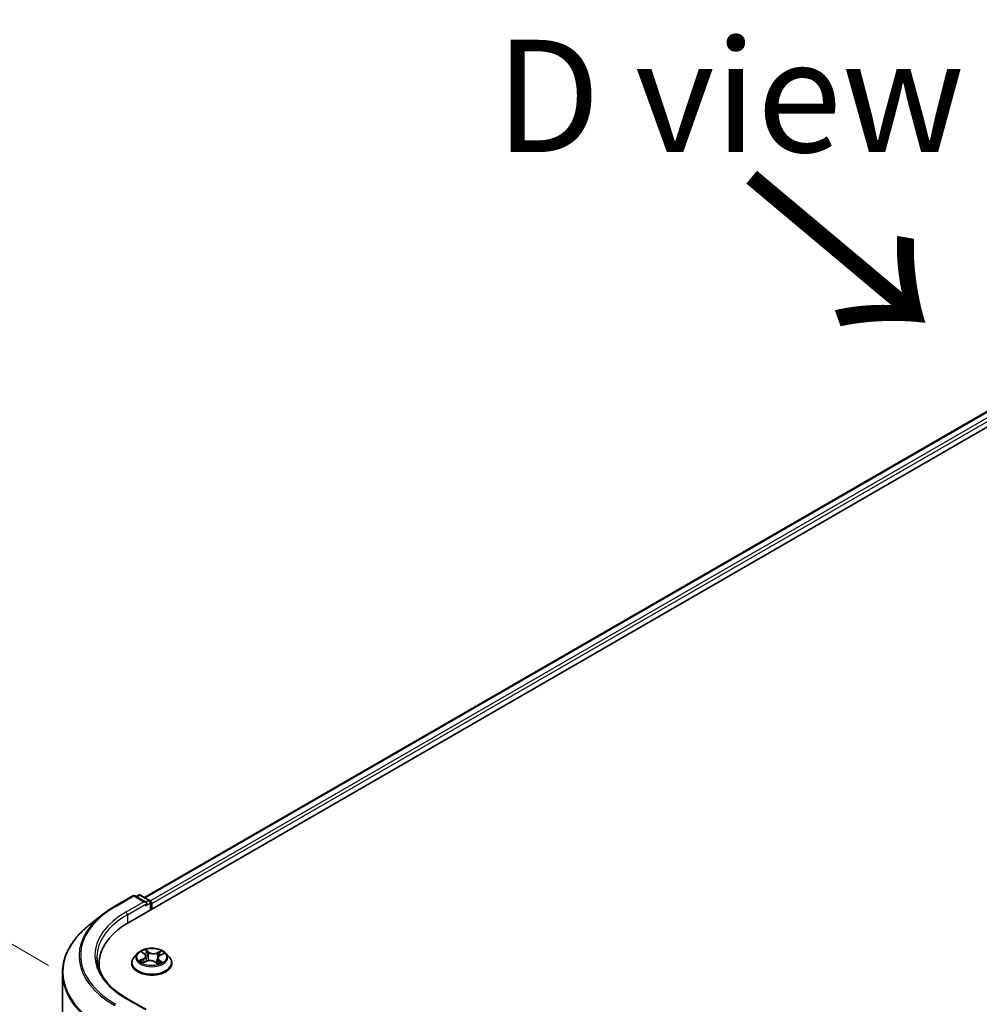
# Model space of a CAD drawing. Units: millimetres. Extents: x 7 to 7486, y 4 to 1550.
# Drawn here: x 19 to 30, y 103 to 114 of the extents above; entities that cross this region are included whole.
import ezdxf

# ---------------------------------------------------------------- set-up
doc = ezdxf.new("R2010")
doc.units = ezdxf.units.MM
doc.header["$LTSCALE"] = 0.5
doc.layers.get('Defpoints').update_dxf_attribs({"lineweight": 25})
for name, color, linetype, lineweight in [('Dimension (ISO)', 7, 'Continuous', 18), ('Symbol (ISO)', 7, 'Continuous', 18), ('Visible (ISO)', 7, 'Continuous', 35), ('Visible Narrow (ISO)', 7, 'Continuous', 25)]:
    doc.layers.add(name, color=color, linetype=linetype, lineweight=lineweight)
doc.styles.add('Note Text (TK)', font='MS PGothic.ttf')
doc.dimstyles.new('Default - Method 1b (TK)', dxfattribs={"dimscale": 0.5, "dimtxt": 2.5, "dimasz": 2.5, "dimexe": 1, "dimexo": 1.5, "dimgap": 1, "dimtad": 1, "dimrnd": 1e-08, "dimdsep": 46, "dimtxsty": 'Note Text (TK)', "dimblk": 'OPEN', "dimcen": 0.09, "dimdle": 5, "dimclrd": 100, "dimclre": 100, "dimclrt": 7, "dimadec": 1, "dimazin": 1, "dimtfac": 1, "dimtmove": 0, "dimatfit": 3, "dimldrblk": 'OPEN', "dimfxl": 1, "dimtolj": 1, "dimlwd": -1, "dimlwe": -1, "dimarcsym": 0})

# ---------------------------------------------------------------- blocks, each defined once
blk = doc.blocks.new('_Open')
at = {"color": 0, "linetype": 'ByBlock', "lineweight": -2}
for p, q in [((-1, 0.1667), (0, 0)), ((-1, -0.1667), (0, 0)), ((0, 0), (-1, 0))]:
    blk.add_line(p, q, dxfattribs=at)
blk = doc.blocks.new('*D16')
at = {"layer": 'Defpoints', "color": 0}
for p in [(16.352, 104.972), (20.565, 102.539), (20.553, 91.422)]:
    blk.add_point(p, dxfattribs=at)
at = {"layer": 'Dimension (ISO)', "color": 100}
for p, q in [((19.816, 102.972), (15.852, 105.26)), ((16.34, 95.104), (16.35, 103.722)), ((19.803, 91.854), (15.839, 94.143))]:
    blk.add_line(p, q, dxfattribs=at)
at = {"layer": 'Dimension (ISO)', "color": 100, "xscale": 1.25, "yscale": 1.25, "zscale": 1.25}
for p, rotation in [((16.352, 104.972), 89.93539449572427), ((16.339, 93.854), 269.9353944957243)]:
    blk.add_blockref('_Open', p, dxfattribs=dict(at, rotation=rotation))
at = {"layer": 'Dimension (ISO)', "color": 7, "insert": (15.334, 98.318), "char_height": 1.25, "attachment_point": 4, "rotation": 89.9354, "style": 'Note Text (TK)'}
blk.add_mtext('\\A1;{\\Q29.935;\\W0.817;\\H0.816x;177}', dxfattribs=at)

msp = doc.modelspace()

# ---------------------------------------------------------------- linework, layer by layer
at = {"layer": 'Visible (ISO)'}
for p, q in [((20.7099, 103.4516), (38.1156, 113.5008)), ((20.8862, 103.7282), (37.7419, 113.4599)), ((20.5537, 103.6305), (20.755, 103.7467)), ((20.9016, 103.6754), (20.7781, 103.7467)), ((20.817, 103.7548), (20.7905, 103.7395)), ((20.8401, 103.7548), (20.9445, 103.6946)), ((20.956, 103.6746), (20.956, 103.5937)), ((20.9656, 103.5992), (20.9656, 103.662)), ((20.4163, 103.5377), (20.2708, 103.4226)), ((20.8078, 103.1068), (20.7697, 103.0642)), ((20.8586, 103.1199), (20.8856, 103.0985)), ((20.8994, 103.0759), (20.9057, 103.0178)), ((21.0317, 103.054), (21.0251, 102.9924)), ((21.0591, 103.0847), (21.0969, 103.1017)), ((21.1233, 103.1068), (21.1615, 103.0642)), ((20.3787, 102.99), (20.3787, 102.9354)), ((20.7425, 102.9963), (20.7425, 102.9988)), ((20.8675, 103.0018), (20.9065, 103.0182)), ((21.0007, 103.0104), (21.0291, 102.9895)), ((21.1887, 102.9963), (21.1887, 102.9988)), ((19.971, 92.1625), (19.971, 102.889)), ((20.9016, 102.482), (20.6888, 102.6049))]:
    msp.add_line(p, q, dxfattribs=at)
for centre, start, end in [((20.7665, 103.7267), 60, 120), ((20.8286, 103.7349), 60, 120), ((20.9329, 103.6746), 0, 60)]:
    msp.add_arc(centre, 0.0231, start, end, dxfattribs=at)
for centre, major_axis, start_param, end_param in [((20.8786, 103.662), (0.0326, 0), 0, 1.5707963), ((20.8949, 103.6526), (-0.0115, -0.02), 0.7853982, 2.3561945), ((20.9493, 103.6715), (0.0115, -0.02), 0.7853982, 2.2748289), ((21.5095, 102.99), (-1.1308, 0), 5.4977871, 6.3952101), ((21.5095, 102.8644), (-1.1538, 0), 6.0825558, 6.1302195)]:
    msp.add_ellipse(centre, major_axis=major_axis, ratio=0.5773503, start_param=start_param, end_param=end_param, dxfattribs=at)
for points, knots in [([(20.4163, 103.5377), (20.4246, 103.5443), (20.4331, 103.5509), (20.4505, 103.5637), (20.4593, 103.5701), (20.4774, 103.5826), (20.4865, 103.5888), (20.5052, 103.601), (20.5147, 103.6071), (20.534, 103.6189), (20.5438, 103.6248), (20.5537, 103.6305)], [4.55712806, 4.55712806, 4.55712806, 4.55712806, 4.58818025, 4.58818025, 4.61923243, 4.61923243, 4.65028461, 4.65028461, 4.6813368, 4.6813368, 4.71238898, 4.71238898, 4.71238898, 4.71238898]), ([(20.2708, 103.4226), (20.2325, 103.3923), (20.1975, 103.3605), (20.1344, 103.2945), (20.1064, 103.2602), (20.0579, 103.1898), (20.0374, 103.1535), (20.0044, 103.0796), (19.992, 103.0419), (19.9753, 102.9658), (19.971, 102.9274), (19.971, 102.889)], [1.72605724, 1.72605724, 1.72605724, 1.72605724, 1.85208469, 1.85208469, 1.97811214, 1.97811214, 2.10413959, 2.10413959, 2.23016704, 2.23016704, 2.35619449, 2.35619449, 2.35619449, 2.35619449]), ([(21.1233, 103.1068), (21.1139, 103.1173), (21.1019, 103.1265), (21.0736, 103.1425), (21.0571, 103.149), (21.0218, 103.1586), (21.0029, 103.1616), (20.9647, 103.1639), (20.9453, 103.1632), (20.9078, 103.1582), (20.8897, 103.1539), (20.8564, 103.1419), (20.8412, 103.1342), (20.8206, 103.1195), (20.8137, 103.1134), (20.8078, 103.1068)], [1.4018448, 1.4018448, 1.4018448, 1.4018448, 1.7228577, 1.7228577, 2.0572863, 2.0572863, 2.3903637, 2.3903637, 2.7216772, 2.7216772, 3.0534131, 3.0534131, 3.387391, 3.387391, 3.5883042, 3.5883042, 3.5883042, 3.5883042]), ([(20.6888, 102.6049), (20.6462, 102.6295), (20.607, 102.656), (20.5365, 102.712), (20.5052, 102.7416), (20.4512, 102.8027), (20.4285, 102.8344), (20.3921, 102.899), (20.3784, 102.932), (20.3602, 102.9984), (20.3557, 103.0319), (20.3557, 103.0654)], [3.14159265, 3.14159265, 3.14159265, 3.14159265, 3.29867229, 3.29867229, 3.45575192, 3.45575192, 3.61283155, 3.61283155, 3.76991118, 3.76991118, 3.92699082, 3.92699082, 3.92699082, 3.92699082]), ([(20.7697, 103.0642), (20.7662, 103.0604), (20.7631, 103.0564), (20.7574, 103.0482), (20.7549, 103.044), (20.7505, 103.0354), (20.7486, 103.031), (20.7456, 103.022), (20.7444, 103.0174), (20.7429, 103.0082), (20.7425, 103.0035), (20.7425, 102.9988)], [3.58830419, 3.58830419, 3.58830419, 3.58830419, 3.68381751, 3.68381751, 3.77933083, 3.77933083, 3.87484416, 3.87484416, 3.97035748, 3.97035748, 4.0658708, 4.0658708, 4.0658708, 4.0658708]), ([(20.8994, 103.0759), (20.8993, 103.0776), (20.8989, 103.0793), (20.8979, 103.0825), (20.8972, 103.0842), (20.8956, 103.0873), (20.8947, 103.0888), (20.8925, 103.0918), (20.8913, 103.0932), (20.8886, 103.0959), (20.8871, 103.0972), (20.8856, 103.0985)], [0.9861815, 0.9861815, 0.9861815, 0.9861815, 1.09961381, 1.09961381, 1.21304611, 1.21304611, 1.32647842, 1.32647842, 1.43991073, 1.43991073, 1.55334303, 1.55334303, 1.55334303, 1.55334303]), ([(21.0591, 103.0847), (21.056, 103.0833), (21.0531, 103.0817), (21.0478, 103.0784), (21.0454, 103.0765), (21.041, 103.0726), (21.0391, 103.0705), (21.0359, 103.0661), (21.0346, 103.0638), (21.0326, 103.059), (21.032, 103.0565), (21.0317, 103.054)], [3.15904595, 3.15904595, 3.15904595, 3.15904595, 3.32803025, 3.32803025, 3.49701455, 3.49701455, 3.66599885, 3.66599885, 3.83498314, 3.83498314, 4.00396744, 4.00396744, 4.00396744, 4.00396744]), ([(21.1887, 102.9988), (21.1887, 103.0035), (21.1883, 103.0082), (21.1867, 103.0174), (21.1856, 103.022), (21.1826, 103.031), (21.1807, 103.0354), (21.1763, 103.044), (21.1738, 103.0482), (21.1681, 103.0564), (21.1649, 103.0604), (21.1615, 103.0642)], [0.92427815, 0.92427815, 0.92427815, 0.92427815, 1.01979147, 1.01979147, 1.11530479, 1.11530479, 1.21081811, 1.21081811, 1.30633144, 1.30633144, 1.40184476, 1.40184476, 1.40184476, 1.40184476]), ([(20.7425, 102.9963), (20.7425, 102.9825), (20.7461, 102.9688), (20.7602, 102.9425), (20.7709, 102.93), (20.7985, 102.9073), (20.8156, 102.8972), (20.8544, 102.8808), (20.876, 102.8744), (20.9215, 102.866), (20.9454, 102.864), (20.9929, 102.8645), (21.0166, 102.8669), (21.0616, 102.8761), (21.0828, 102.8829), (21.1207, 102.9001), (21.1374, 102.9105), (21.1643, 102.9342), (21.1746, 102.9475), (21.186, 102.9728), (21.1887, 102.9845), (21.1887, 102.9963)], [4.0658708, 4.0658708, 4.0658708, 4.0658708, 4.3655814, 4.3655814, 4.6779924, 4.6779924, 5.0024854, 5.0024854, 5.3282133, 5.3282133, 5.6529638, 5.6529638, 5.9773187, 5.9773187, 6.3021528, 6.3021528, 6.6279502, 6.6279502, 6.9518652, 6.9518652, 7.2074635, 7.2074635, 7.2074635, 7.2074635]), ([(20.8531, 103.018), (20.854, 103.017), (20.8551, 103.0158), (20.8574, 103.0136), (20.8587, 103.0124), (20.8615, 103.0101), (20.8631, 103.0089), (20.8663, 103.0066), (20.8681, 103.0054), (20.8704, 103.004), (20.8709, 103.0037), (20.8713, 103.0034)], [4.533246, 4.533246, 4.533246, 4.533246, 4.60402709, 4.60402709, 4.67480819, 4.67480819, 4.74558928, 4.74558928, 4.81637038, 4.81637038, 4.83383884, 4.83383884, 4.83383884, 4.83383884]), ([(21.0007, 103.0104), (20.9962, 103.0137), (20.991, 103.0166), (20.9793, 103.0212), (20.9729, 103.0229), (20.9596, 103.0252), (20.9526, 103.0258), (20.9387, 103.0257), (20.9317, 103.025), (20.9185, 103.0225), (20.9122, 103.0206), (20.9065, 103.0182)], [1.5882496, 1.5882496, 1.5882496, 1.5882496, 1.8954276, 1.8954276, 2.2026055, 2.2026055, 2.5097835, 2.5097835, 2.8169614, 2.8169614, 3.1241394, 3.1241394, 3.1241394, 3.1241394]), ([(21.0285, 102.9899), (21.0307, 102.9906), (21.0328, 102.9913), (21.0375, 102.9929), (21.0399, 102.9938), (21.0447, 102.9958), (21.047, 102.9968), (21.0515, 102.9988), (21.0536, 102.9999), (21.0576, 103.0021), (21.0596, 103.0032), (21.0614, 103.0044)], [6.12381553, 6.12381553, 6.12381553, 6.12381553, 6.18066903, 6.18066903, 6.2502125, 6.2502125, 6.31975596, 6.31975596, 6.38929943, 6.38929943, 6.4588429, 6.4588429, 6.4588429, 6.4588429])]:
    msp.add_open_spline(points, degree=3, knots=knots, dxfattribs=at)
at = {"layer": 'Visible Narrow (ISO)'}
for p, q in [((20.893, 103.7243), (37.7534, 113.4587)), ((37.811, 113.4254), (20.9496, 103.6905)), ((20.9656, 103.662), (37.8274, 113.3972)), ((20.5653, 103.6294), (20.7665, 103.7455)), ((20.7665, 103.7455), (20.8786, 103.6809)), ((20.7973, 103.7356), (20.8286, 103.7537)), ((20.8286, 103.7537), (20.9329, 103.6934)), ((20.8786, 103.6809), (20.6773, 103.5647)), ((20.6936, 103.5364), (20.9112, 103.662)), ((20.8949, 103.6338), (20.9493, 103.6652)), ((20.9329, 103.6934), (20.9016, 103.6754)), ((20.9493, 103.6652), (20.9493, 103.5898)), ((20.6936, 103.5364), (20.6936, 103.442)), ((20.8705, 103.0464), (20.8233, 103.0251)), ((20.8432, 103.0284), (20.8729, 103.0418)), ((20.8479, 103.1266), (20.8832, 103.0986)), ((20.8729, 103.0418), (20.8752, 103.005)), ((20.9328, 103.1202), (20.8958, 103.1475)), ((20.9065, 103.1332), (20.9298, 103.116)), ((20.9298, 103.116), (20.9254, 103.0619)), ((21.0717, 103.1333), (21.0232, 103.1129)), ((21.0254, 103.1083), (21.0559, 103.1211)), ((21.0254, 103.1083), (21.0287, 103.0535)), ((21.0606, 103.0843), (21.1079, 103.1056)), ((20.8595, 102.9974), (20.908, 103.0178)), ((20.9984, 103.0105), (21.0353, 102.9832)), ((21.0449, 103.0279), (21.0421, 102.9947)), ((21.0449, 103.0279), (21.0671, 103.0103)), ((21.0833, 103.0041), (21.048, 103.0321)), ((21.0574, 103.0032), (21.0563, 103.0014)), ((20.6773, 102.6037), (20.8786, 102.4875))]:
    msp.add_line(p, q, dxfattribs=at)
for centre, major_axis, ratio, start_param, end_param in [((20.7665, 103.7267), (-0.0115, 0.02), 0.5773503, 5.4977871, 6.2831853), ((20.7665, 103.7267), (0.0115, 0.02), 0.5773503, 0, 0.7853982), ((20.8286, 103.7349), (-0.0115, 0.02), 0.5773503, 5.4977871, 6.2831853), ((20.8286, 103.7349), (0.0115, 0.02), 0.5773503, 0, 0.7853982), ((21.5095, 103.0842), (-1.3353, 0), 0.5773503, 5.4977871, 7.0685835), ((20.5653, 103.6105), (-0.0115, 0.02), 0.5773503, 5.4977871, 6.2831853), ((20.9329, 103.6746), (0.0115, 0.02), 0.5773503, 0, 0.7853982), ((20.9329, 103.6746), (0.0115, -0.02), 0.5773503, 0.7853982, 2.3561945), ((20.9329, 103.6746), (0.0231, 0), 0.5773503, 5.4977871, 6.2831853), ((21.5095, 103.0774), (-1.3531, 0), 0.5773503, 5.6530481, 7.0685835), ((21.5095, 103.0842), (-1.1769, 0), 0.5773503, 5.4977871, 7.0685835), ((21.5095, 103.0654), (-1.1538, 0), 0.5773503, 5.4977871, 6.2831853), ((20.6773, 103.5458), (-0.0115, 0.02), 0.5773503, 3.9269908, 5.4977871), ((21.5095, 102.901), (-1.5331, 0), 0.5773503, 5.6530481, 7.0685835), ((20.9656, 103.0057), (-0.2206, 0), 0.5773503, 5.8056187, 9.9023446), ((20.9656, 103.0596), (-0.1776, 0), 0.5773503, 5.8056187, 9.9023446), ((20.9656, 103.0654), (-0.1585, 0), 0.5773503, 5.1682226, 5.5495917), ((20.8672, 103.1162), (-0.00323, -0.00209), 0.2113801, 0.8983437, 0.9416193), ((20.83, 103.0763), (0.0657, 0), 0.5773503, 5.3763605, 6.9122502), ((20.8705, 103.0433), (0.00158, -0.00351), 0.5031656, 0.9264339, 2.4099638), ((20.83, 103.0734), (0.0695, 0), 0.5773503, 5.3763605, 6.3450887), ((20.9656, 103.0479), (0.124, 0), 0.5773503, 2.0374143, 2.306211), ((20.8832, 103.0955), (0.00239, 0.00301), 0.6602012, 0, 0.8767819), ((20.9035, 103.1321), (-0.00335, -0.00189), 0.2442486, 1.1413673, 2.5365494), ((20.9113, 103.1115), (-0.00376, -0.00082), 0.1963225, 3.7390199, 5.094443), ((20.9223, 103.0608), (-0.00376, -0.00082), 0.196286, 3.7390148, 5.0900607), ((20.9328, 103.1171), (-0.00228, -0.00309), 0.6430327, 3.99554, 5.4790699), ((20.9845, 103.1408), (0.0695, 0), 0.5773503, 3.8055641, 5.3414539), ((20.9845, 103.1436), (-0.0657, 0), 0.5773503, 0.6639715, 2.1998612), ((21.0232, 103.1098), (0.00149, -0.00355), 0.4804175, 0.9395124, 2.4230422), ((21.1011, 103.0544), (-0.0657, 0), 0.5773503, 5.3763605, 6.9122502), ((21.031, 103.052), (-0.00365, 0.00122), 0.2551495, 4.6307541, 5.4615735), ((21.1011, 103.0516), (-0.0695, 0), 0.5773503, 6.221282, 6.9122502), ((21.0473, 103.1005), (-0.00365, 0.00122), 0.2551792, 4.1061417, 5.4615648), ((20.9656, 103.0479), (0.124, 0), 0.5773503, 0.60365, 0.8264184), ((21.0582, 103.1196), (-0.00292, 0.0025), 0.1160385, 0.7935161, 2.1886983), ((21.0606, 103.0812), (-0.00158, 0.00351), 0.5031656, 5.5515564, 6.2831853), ((20.9656, 103.0654), (-0.1585, 0), 0.5773503, 3.5974263, 3.9787954), ((20.9656, 102.9988), (-0.2231, 0), 0.5773503, 0, 3.1415927), ((20.9656, 102.9963), (0.2231, 0), 0.5773503, 3.1415927, 6.2831853), ((20.9656, 103.0654), (0.1585, 0), 0.5773503, 3.5974263, 3.9787954), ((20.8456, 103.0269), (-0.00094, -0.00373), 0.705849, 4.48992, 5.8851022), ((20.8579, 103.018), (-0.00324, -0.00208), 0.6869567, 5.0275531, 6.0157516), ((20.908, 103.0146), (-0.00149, 0.00355), 0.4804175, 5.5646349, 6.2831853), ((20.9466, 102.9871), (0.0657, 0), 0.5773503, 0.6639715, 2.1998612), ((20.9984, 103.0073), (0.00228, 0.00309), 0.6430327, 0, 0.8539473), ((20.9656, 103.0654), (0.1585, 0), 0.5773503, 5.1682226, 5.5495917), ((21.048, 103.029), (-0.00239, -0.00301), 0.6602012, 4.0183745, 5.5019044), ((21.0543, 103.0021), (-0.00333, 0.00193), 0.7684218, 3.8097948, 4.1144413), ((21.064, 103.0093), (0.00054, -0.00381), 0.844741, 0.3287958, 1.723978), ((21.5095, 102.889), (-1.5385, 0), 0.5773503, 0, 0.7853982), ((20.6773, 102.5849), (0.0115, 0.02), 0.5773503, 0, 0.7853982)]:
    msp.add_ellipse(centre, major_axis=major_axis, ratio=ratio, start_param=start_param, end_param=end_param, dxfattribs=at)
msp.add_ellipse((20.9656, 103.0654), major_axis=(0.1647, 0), ratio=0.5773503, dxfattribs=at)
for points, knots in [([(20.8656, 103.1145), (20.8649, 103.1156), (20.8641, 103.1167), (20.8616, 103.1192), (20.86, 103.1206), (20.8566, 103.1229), (20.8549, 103.1238), (20.8515, 103.1254), (20.8497, 103.1261), (20.8479, 103.1266)], [0, 0, 0, 0, 0.005934038, 0.005934038, 0.0154285, 0.0154285, 0.023744988, 0.023744988, 0.032394303, 0.032394303, 0.032394303, 0.032394303]), ([(20.8479, 103.1266), (20.8494, 103.1258), (20.851, 103.125), (20.8541, 103.1231), (20.8555, 103.1222), (20.8575, 103.1207), (20.8581, 103.1203), (20.8586, 103.1199)], [-0.032394303, -0.032394303, -0.032394303, -0.032394303, -0.023744988, -0.023744988, -0.0154285, -0.0154285, -0.012104304, -0.012104304, -0.012104304, -0.012104304]), ([(20.9065, 103.1332), (20.9055, 103.1345), (20.9045, 103.1358), (20.9019, 103.1393), (20.9005, 103.1413), (20.898, 103.1448), (20.8969, 103.1462), (20.8958, 103.1475)], [-0.032055974, -0.032055974, -0.032055974, -0.032055974, -0.02365019, -0.02365019, -0.010200936, -0.010200936, 0.000338329, 0.000338329, 0.000338329, 0.000338329]), ([(20.8958, 103.1475), (20.8963, 103.1461), (20.8969, 103.1445), (20.8982, 103.1406), (20.899, 103.1381), (20.9008, 103.1339), (20.9016, 103.1322), (20.9025, 103.1305)], [-0.000338329, -0.000338329, -0.000338329, -0.000338329, 0.010200936, 0.010200936, 0.02365019, 0.02365019, 0.032055974, 0.032055974, 0.032055974, 0.032055974]), ([(20.9025, 103.1305), (20.9042, 103.1277), (20.9056, 103.1247), (20.9081, 103.1184), (20.9091, 103.1151), (20.9098, 103.1119)], [-0.028982846, -0.028982846, -0.028982846, -0.028982846, -0.014585063, -0.014585063, 0, 0, 0, 0]), ([(20.9144, 103.1126), (20.9136, 103.1162), (20.9125, 103.1198), (20.9099, 103.1267), (20.9083, 103.13), (20.9065, 103.1332)], [0, 0, 0, 0, 0.014585063, 0.014585063, 0.028982846, 0.028982846, 0.028982846, 0.028982846]), ([(20.9098, 103.1119), (20.9116, 103.1034), (20.9135, 103.095), (20.9171, 103.0781), (20.919, 103.0696), (20.9208, 103.0612)], [-0.068779854, -0.068779854, -0.068779854, -0.068779854, -0.034389927, -0.034389927, 0, 0, 0, 0]), ([(20.9254, 103.0619), (20.9235, 103.0703), (20.9217, 103.0788), (20.918, 103.0957), (20.9162, 103.1041), (20.9144, 103.1126)], [0, 0, 0, 0, 0.034389927, 0.034389927, 0.068779854, 0.068779854, 0.068779854, 0.068779854]), ([(20.9208, 103.0612), (20.9234, 103.0491), (20.9266, 103.0372), (20.9305, 103.0252), (20.9306, 103.0249), (20.9307, 103.0246)], [-0.098241255, -0.098241255, -0.098241255, -0.098241255, -0.049120627, -0.049120627, -0.047875379, -0.047875379, -0.047875379, -0.047875379]), ([(20.9347, 103.0251), (20.9346, 103.0256), (20.9344, 103.0261), (20.9308, 103.0381), (20.9278, 103.0499), (20.9254, 103.0619)], [0.047132256, 0.047132256, 0.047132256, 0.047132256, 0.049120627, 0.049120627, 0.098241255, 0.098241255, 0.098241255, 0.098241255]), ([(21.0287, 103.0535), (21.0251, 103.0421), (21.021, 103.0308), (21.0142, 103.0145), (21.0119, 103.0092), (21.0094, 103.004)], [0, 0, 0, 0, 0.049120627, 0.049120627, 0.07330388, 0.07330388, 0.07330388, 0.07330388]), ([(21.0124, 103.0017), (21.0152, 103.0071), (21.0178, 103.0127), (21.0241, 103.0269), (21.0275, 103.0356), (21.0307, 103.0446)], [-0.074202375, -0.074202375, -0.074202375, -0.074202375, -0.049120627, -0.049120627, -0.010703507, -0.010703507, -0.010703507, -0.010703507]), ([(21.045, 103.102), (21.0423, 103.0939), (21.0396, 103.0859), (21.0342, 103.0697), (21.0314, 103.0616), (21.0287, 103.0535)], [0, 0, 0, 0, 0.034389927, 0.034389927, 0.068779854, 0.068779854, 0.068779854, 0.068779854]), ([(21.0397, 103.071), (21.0403, 103.0728), (21.0409, 103.0746), (21.0442, 103.0844), (21.0469, 103.0925), (21.0496, 103.1006)], [-0.041934365, -0.041934365, -0.041934365, -0.041934365, -0.034389927, -0.034389927, 0, 0, 0, 0]), ([(21.0559, 103.1211), (21.0535, 103.1183), (21.0514, 103.1152), (21.0477, 103.1088), (21.0462, 103.1054), (21.045, 103.102)], [0, 0, 0, 0, 0.014491423, 0.014491423, 0.028982846, 0.028982846, 0.028982846, 0.028982846]), ([(21.0496, 103.1006), (21.0506, 103.1037), (21.052, 103.1067), (21.0554, 103.1126), (21.0574, 103.1153), (21.0596, 103.1179)], [-0.028982846, -0.028982846, -0.028982846, -0.028982846, -0.014491423, -0.014491423, 0, 0, 0, 0]), ([(21.0717, 103.1333), (21.0703, 103.1324), (21.069, 103.1314), (21.0662, 103.1294), (21.0649, 103.1284), (21.062, 103.1261), (21.0605, 103.1248), (21.0579, 103.1227), (21.0569, 103.1219), (21.0559, 103.1211)], [-0.032394303, -0.032394303, -0.032394303, -0.032394303, -0.023744988, -0.023744988, -0.0154285, -0.0154285, -0.005934038, -0.005934038, 0, 0, 0, 0]), ([(21.0596, 103.1179), (21.0605, 103.1189), (21.0614, 103.12), (21.0635, 103.1227), (21.0647, 103.1244), (21.0669, 103.1273), (21.0678, 103.1286), (21.0698, 103.1311), (21.0707, 103.1323), (21.0717, 103.1333)], [0, 0, 0, 0, 0.005934038, 0.005934038, 0.0154285, 0.0154285, 0.023744988, 0.023744988, 0.032394303, 0.032394303, 0.032394303, 0.032394303]), ([(21.1079, 103.1056), (21.1055, 103.1053), (21.103, 103.1048), (21.0976, 103.1032), (21.0947, 103.102), (21.0911, 103.0997), (21.0903, 103.0991), (21.0895, 103.0984)], [-0.000338329, -0.000338329, -0.000338329, -0.000338329, 0.010200936, 0.010200936, 0.02365019, 0.02365019, 0.028205652, 0.028205652, 0.028205652, 0.028205652]), ([(21.0969, 103.1017), (21.0982, 103.1024), (21.0996, 103.1029), (21.1033, 103.1043), (21.1056, 103.105), (21.1079, 103.1056)], [-0.016750466, -0.016750466, -0.016750466, -0.016750466, -0.010200936, -0.010200936, 0.000338329, 0.000338329, 0.000338329, 0.000338329]), ([(20.8432, 103.0284), (20.8417, 103.0283), (20.8402, 103.0281), (20.8359, 103.0276), (20.833, 103.0272), (20.8279, 103.0262), (20.8256, 103.0257), (20.8233, 103.0251)], [-0.032055974, -0.032055974, -0.032055974, -0.032055974, -0.02365019, -0.02365019, -0.010200936, -0.010200936, 0.000338329, 0.000338329, 0.000338329, 0.000338329]), ([(20.8233, 103.0251), (20.8257, 103.0254), (20.8281, 103.0255), (20.8336, 103.0254), (20.8365, 103.0251), (20.8408, 103.0244), (20.8423, 103.0241), (20.8437, 103.0237)], [-0.000338329, -0.000338329, -0.000338329, -0.000338329, 0.010200936, 0.010200936, 0.02365019, 0.02365019, 0.032055974, 0.032055974, 0.032055974, 0.032055974]), ([(20.8555, 103.0195), (20.8541, 103.0218), (20.8523, 103.0237), (20.8481, 103.0267), (20.8457, 103.0278), (20.8432, 103.0284)], [0, 0, 0, 0, 0.014585063, 0.014585063, 0.028982846, 0.028982846, 0.028982846, 0.028982846]), ([(20.8437, 103.0237), (20.846, 103.0232), (20.8481, 103.0222), (20.8511, 103.0201), (20.8521, 103.0191), (20.8531, 103.018)], [-0.028982846, -0.028982846, -0.028982846, -0.028982846, -0.014585063, -0.014585063, -0.005868579, -0.005868579, -0.005868579, -0.005868579]), ([(20.8696, 103.0027), (20.8694, 103.0027), (20.8692, 103.0027), (20.8676, 103.0027), (20.8665, 103.0024), (20.8643, 103.0015), (20.8633, 103.0009), (20.8614, 102.9994), (20.8604, 102.9984), (20.8595, 102.9974)], [0.004267354, 0.004267354, 0.004267354, 0.004267354, 0.005934038, 0.005934038, 0.0154285, 0.0154285, 0.023744988, 0.023744988, 0.032394303, 0.032394303, 0.032394303, 0.032394303]), ([(20.8595, 102.9974), (20.8608, 102.9983), (20.8622, 102.9991), (20.8649, 103.0006), (20.8662, 103.0013), (20.8675, 103.0018)], [-0.032394303, -0.032394303, -0.032394303, -0.032394303, -0.023744988, -0.023744988, -0.015598036, -0.015598036, -0.015598036, -0.015598036]), ([(21.0353, 102.9832), (21.0348, 102.9846), (21.0343, 102.9858), (21.033, 102.9881), (21.0321, 102.989), (21.0304, 102.9898), (21.0296, 102.9899), (21.0287, 102.9898)], [-0.000338329, -0.000338329, -0.000338329, -0.000338329, 0.010200936, 0.010200936, 0.02365019, 0.02365019, 0.03191272, 0.03191272, 0.03191272, 0.03191272]), ([(21.0291, 102.9895), (21.0301, 102.9887), (21.0311, 102.9878), (21.0332, 102.9858), (21.0343, 102.9845), (21.0353, 102.9832)], [-0.019453899, -0.019453899, -0.019453899, -0.019453899, -0.010200936, -0.010200936, 0.000338329, 0.000338329, 0.000338329, 0.000338329]), ([(21.0671, 103.0103), (21.0651, 103.0101), (21.0633, 103.0093), (21.06, 103.0069), (21.0586, 103.0052), (21.0574, 103.0032)], [0, 0, 0, 0, 0.014491423, 0.014491423, 0.028982846, 0.028982846, 0.028982846, 0.028982846]), ([(21.0655, 103.0058), (21.0663, 103.0059), (21.0671, 103.006), (21.0695, 103.0062), (21.0712, 103.0061), (21.0746, 103.0059), (21.0762, 103.0057), (21.0797, 103.0051), (21.0815, 103.0047), (21.0833, 103.0041)], [0, 0, 0, 0, 0.005934038, 0.005934038, 0.0154285, 0.0154285, 0.023744988, 0.023744988, 0.032394303, 0.032394303, 0.032394303, 0.032394303]), ([(21.0833, 103.0041), (21.0817, 103.0049), (21.0802, 103.0056), (21.0771, 103.0069), (21.0756, 103.0075), (21.0726, 103.0086), (21.0711, 103.0091), (21.0687, 103.0098), (21.0679, 103.0101), (21.0671, 103.0103)], [-0.032394303, -0.032394303, -0.032394303, -0.032394303, -0.023744988, -0.023744988, -0.0154285, -0.0154285, -0.005934038, -0.005934038, 0, 0, 0, 0])]:
    msp.add_open_spline(points, degree=3, knots=knots, dxfattribs=at)
for points in [[(20.8658, 103.1141), (20.8658, 103.1143), (20.8657, 103.1144), (20.8656, 103.1145)], [(20.8616, 103.0101), (20.8596, 103.0132), (20.8576, 103.0163), (20.8555, 103.0195)], [(21.0614, 103.0044), (21.0627, 103.0051), (21.0641, 103.0056), (21.0655, 103.0058)]]:
    msp.add_open_spline(points, degree=3, dxfattribs=at)

# ---------------------------------------------------------------- texts
at = {"layer": 'Symbol (ISO)', "color": 7, "insert": (27.3974, 112.6519), "char_height": 1.25, "attachment_point": 5, "line_spacing_factor": 1.5, "style": 'Note Text (TK)'}
msp.add_mtext('\\fＭＳ Ｐゴシック|b0|i0;D view', dxfattribs=at)
at = {"layer": 'Symbol (ISO)', "color": 7, "insert": (27.5327, 111.7897), "char_height": 2, "attachment_point": 4, "rotation": 320, "line_spacing_factor": 1.5, "style": 'Note Text (TK)'}
msp.add_mtext('\\fMS PGothic|b0|i0;{\\H2.0000;→}', dxfattribs=at)

# ---------------------------------------------------------------- dimensions: what is measured, and where the dimension line sits
at = {"layer": 'Dimension (ISO)', "color": 100}
dim = msp.add_linear_dim(base=(16.3516, 104.9718), p1=(20.5527, 91.4217), p2=(20.5653, 102.539), angle=269.93539, text='{\\Q29.935;\\W0.817;\\H0.816x;<>}', dimstyle='Default - Method 1b (TK)', override={"dimgap": 1, "dimdec": 0, "dimlfac": 15.911322, "dimtol": 0, "dimlim": 0, "dimtp": 0, "dimtm": 0, "dimtdec": 0, "dimtofl": 0, "dimatfit": 1}, dxfattribs=at)
dim.commit()
dim.dimension.update_dxf_attribs({"geometry": '*D16', "text_midpoint": (16.3453, 99.4131), "dimtype": 160})

doc.saveas('drawing.dxf')
